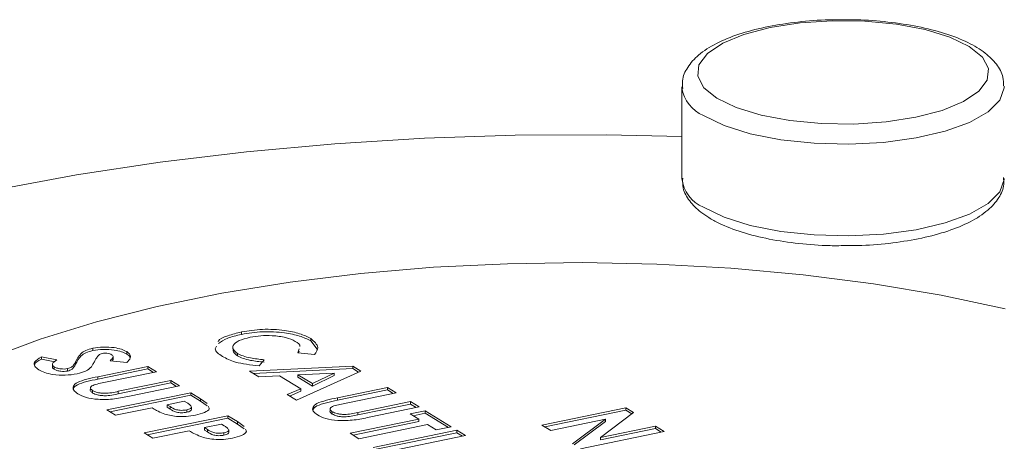
# Model space of a CAD drawing. Extents: x 19.1 to 29.8, y 0.6 to 8.7.
# Drawn here: x 25 to 25, y 4.8 to 4.8 of the extents above; entities that cross this region are included whole.
import ezdxf

# ---------------------------------------------------------------- set-up
doc = ezdxf.new("R2010")
doc.units = 0
doc.header["$MEASUREMENT"] = 0
doc.layers.get('0').update_dxf_attribs({"linetype": 'CONTINUOUS'})
doc.layers.add('D7', color=7, linetype='CONTINUOUS')

# ---------------------------------------------------------------- blocks, each defined once
blk = doc.blocks.new('A$C799C6606')
at = {"color": 7, "linetype": 'Continuous', "lineweight": 15}
for p, q in [((5.184061365852774, 0.956337207482008), (5.184061365852774, 0.9497984446304253)), ((5.152635060059968, 0.9386886967629904), (5.152635060059968, 0.9388607524678481)), ((5.157569769028772, 0.9382225265055064), (5.157569769028772, 0.938394582210365)), ((5.157569769028772, 0.9382225265055064), (5.158042865525207, 0.9376321975083162)), ((5.142023675532432, 0.9375286569929404), (5.142023675532432, 0.937700712697799)), ((5.144445589096438, 0.9372822815067936), (5.144445589096438, 0.9374543372116513)), ((5.156645713184862, 0.9373694502117553), (5.15673678068946, 0.9376496949291182)), ((5.15669988666976, 0.937363815191893), (5.15673678068946, 0.9374776392242605)), ((5.138351063754744, 0.9370926323841173), (5.139462342082826, 0.9368735063293041)), ((5.138351063754744, 0.9369205766792597), (5.138351063754744, 0.9370926323841173)), ((5.138351063754744, 0.9369205766792597), (5.139304898244053, 0.9367325269016415)), ((5.140795395326268, 0.9365630446314359), (5.140795395326268, 0.9367351003362936)), ((5.144446340104697, 0.9366727733600628), (5.143248958354395, 0.9368072517828114)), ((5.143468868849698, 0.9368978763751796), (5.143468868849698, 0.9371129762906403)), ((5.15234551855443, 0.937161139644985), (5.15234551855443, 0.9373331953498445)), ((5.154245787747616, 0.9368771793350303), (5.153885055471751, 0.9364418153456011)), ((5.157852066683663, 0.9372441840894705), (5.156645713184862, 0.9373694502117553)), ((5.139139711363871, 0.9365558023048353), (5.139139711363871, 0.9363407023893737)), ((5.139261425745492, 0.9361962267256656), (5.139261425745492, 0.9363682824305251)), ((5.140222095027443, 0.9360699018852676), (5.140222095027443, 0.9362419575901253)), ((5.142386753581906, 0.9356694113657564), (5.1459531223901, 0.9364009422177935)), ((5.142386753581906, 0.9354973556608979), (5.1459531223901, 0.9362288865129358)), ((5.146572658514916, 0.9360197058844602), (5.142682917785667, 0.935221845230414)), ((5.1459531223901, 0.9364009422177935), (5.146572658514916, 0.9360197058844602)), ((5.1459531223901, 0.9362288865129358), (5.1459531223901, 0.9364009422177935)), ((5.1459531223901, 0.9362288865129358), (5.146362892274357, 0.935976731453807)), ((5.153198500287335, 0.9360536016150345), (5.160571261975821, 0.9364217448436758)), ((5.153859419455475, 0.9356468999067635), (5.153198500287335, 0.9360536016150345)), ((5.153457194869137, 0.9358944883322478), (5.160571261975821, 0.9362496891388155)), ((5.161145872876137, 0.9360681535937792), (5.156561498919931, 0.9339841544652128)), ((5.160571261975821, 0.9364217448436758), (5.161145872876137, 0.9360681535937792)), ((5.160571261975821, 0.9362496891388155), (5.160571261975821, 0.9364217448436758)), ((5.160571261975821, 0.9362496891388155), (5.160985006014545, 0.9359950885530761)), ((5.142386753581906, 0.9354973556608979), (5.142386753581906, 0.9356694113657564)), ((5.143843104137549, 0.9346247984812601), (5.147590387639202, 0.9353934384173463)), ((5.147590387639202, 0.9353934384173463), (5.148209923764004, 0.9350122020840121)), ((5.147590387639202, 0.935221382712486), (5.147590387639202, 0.9353934384173463)), ((5.155354123871437, 0.9357333951423987), (5.153859419455475, 0.9356468999067635)), ((5.15685799576163, 0.9348079759743122), (5.155354123871437, 0.9357333951423987)), ((5.159254723394486, 0.9359162180501652), (5.156662122153453, 0.9358088131325903)), ((5.156662122153453, 0.9356367574277318), (5.156662122153453, 0.9358088131325903)), ((5.156662122153453, 0.9358088131325903), (5.157696525447609, 0.9351722850864315)), ((5.156662122153453, 0.9356367574277318), (5.157696525447609, 0.9350002293815729)), ((5.157696525447609, 0.9351722850864315), (5.159254723394486, 0.9359162180501652)), ((5.157696525447609, 0.9350002293815729), (5.159254723394486, 0.9357441623453067)), ((5.159254723394486, 0.9357441623453067), (5.159254723394486, 0.9359162180501652)), ((5.142011195063635, 0.9345041349647731), (5.142011195063635, 0.9346761906696317)), ((5.143843104137549, 0.9344527427764007), (5.147590387639202, 0.935221382712486)), ((5.143843104137549, 0.9344527427764007), (5.143843104137549, 0.9346247984812601)), ((5.148209923764004, 0.9350122020840121), (5.14464355495581, 0.9342806712319742)), ((5.147590387639202, 0.935221382712486), (5.148000157523445, 0.934969227653359)), ((5.155899802199816, 0.9343913346460813), (5.15685799576163, 0.9348079759743122)), ((5.156063721836862, 0.9342905418566234), (5.15685799576163, 0.9346359202694536)), ((5.15685799576163, 0.9346359202694536), (5.15685799576163, 0.9348079759743122)), ((5.157696525447609, 0.9350002293815729), (5.157696525447609, 0.9351722850864315)), ((5.159482260114917, 0.9341657471308986), (5.163048628923097, 0.9348972779829356)), ((5.159482260114917, 0.9339936914260383), (5.163048628923097, 0.9347252222780771)), ((5.163048628923097, 0.9348972779829356), (5.163668165047913, 0.9345160416496014)), ((5.163048628923097, 0.9347252222780771), (5.163048628923097, 0.9348972779829356)), ((5.163048628923097, 0.9347252222780771), (5.163458398807354, 0.9344730672189501)), ((5.143028130716591, 0.9332958294015485), (5.14900639615762, 0.9345220866528292)), ((5.143237776279481, 0.9331667760347804), (5.14900639615762, 0.9343500309479698)), ((5.148552864237136, 0.9339207434198196), (5.147326564888207, 0.9336692058319187)), ((5.148747770595751, 0.9338008062885956), (5.148552864237136, 0.9339207434198196)), ((5.14900639615762, 0.9345220866528292), (5.149697812641637, 0.9340966181859933)), ((5.14900639615762, 0.9343500309479698), (5.14900639615762, 0.9345220866528292)), ((5.14900639615762, 0.9343500309479698), (5.149697812641637, 0.9339245624811356)), ((5.149697812641637, 0.9340966181859933), (5.150175559634125, 0.9337559779611224)), ((5.149697812641637, 0.9339245624811356), (5.149697812641637, 0.9340966181859933)), ((5.149697812641637, 0.9339245624811356), (5.150175559634125, 0.9335839222562647)), ((5.156561498919931, 0.9339841544652128), (5.155899802199816, 0.9343913346460813)), ((5.159482260114917, 0.9339936914260383), (5.159482260114917, 0.9341657471308986)), ((5.163668165047913, 0.9345160416496014), (5.159778573958608, 0.9337182116895875)), ((5.160938760310504, 0.9331211649404336), (5.164685894172198, 0.9338897741824868)), ((5.164685894172198, 0.9338897741824868), (5.165305430297014, 0.9335085378491534)), ((5.164685894172198, 0.9337177184776291), (5.164685894172198, 0.9338897741824868)), ((5.143647666841407, 0.9329145930682143), (5.143028130716591, 0.9332958294015485)), ((5.146253496842906, 0.9334490989322424), (5.143647666841407, 0.9329145930682143)), ((5.147326564888207, 0.9336692058319187), (5.147545748146971, 0.9335343297229137)), ((5.147326564888207, 0.9334971501270592), (5.147326564888207, 0.9336692058319187)), ((5.147326564888207, 0.9334971501270592), (5.147545748146971, 0.9333622740180552)), ((5.147545748146971, 0.9333622740180552), (5.147545748146971, 0.9335343297229137)), ((5.148725338060277, 0.9331305781725465), (5.148725338060277, 0.9333026338774051)), ((5.149068313434174, 0.9333342633838289), (5.149068313434174, 0.9335063190886874)), ((5.15910685123659, 0.9330005014239466), (5.15910685123659, 0.9331725571288043)), ((5.160938760310504, 0.9329491092355742), (5.164685894172198, 0.9337177184776291)), ((5.165305430297014, 0.9335085378491534), (5.16173906148882, 0.9327770069971155)), ((5.164675025352995, 0.9330161575716449), (5.165747943758351, 0.933236233777289)), ((5.164685894172198, 0.9337177184776291), (5.165095664056455, 0.9334655634185012)), ((5.165747943758351, 0.933236233777289), (5.167606465738121, 0.9320925779409084)), ((5.165747943758351, 0.9330641780724296), (5.165747943758351, 0.933236233777289)), ((5.174077551520615, 0.9322218267397524), (5.180055816961644, 0.9334480839910331)), ((5.17428734672345, 0.9320928040670156), (5.180055816961644, 0.9332760282861745)), ((5.180055816961644, 0.9334480839910331), (5.180613753692089, 0.9331047533201824)), ((5.180055816961644, 0.9332760282861745), (5.180055816961644, 0.9334480839910331)), ((5.180055816961644, 0.9332760282861745), (5.180487531090169, 0.93301036966706)), ((5.145683125089977, 0.9316620581339858), (5.151661390531007, 0.9328883153852665)), ((5.145892770652868, 0.9315330047672168), (5.151661390531007, 0.9327162596804071)), ((5.151661390531007, 0.9328883153852665), (5.152352807015024, 0.9324628469184306)), ((5.151661390531007, 0.9327162596804071), (5.151661390531007, 0.9328883153852665)), ((5.151661390531007, 0.9327162596804071), (5.152352807015024, 0.9322907912135721)), ((5.152352807015024, 0.9324628469184306), (5.152830640402161, 0.9321221535299387)), ((5.152352807015024, 0.9322907912135721), (5.152352807015024, 0.9324628469184306)), ((5.160389128047473, 0.9316287933562961), (5.165294475083147, 0.9326349744019327)), ((5.160598923250308, 0.9314997706835593), (5.165294475083147, 0.9324629186970732)), ((5.160938760310504, 0.9329491092355742), (5.160938760310504, 0.9331211649404336)), ((5.165294475083147, 0.9326349744019327), (5.164675025352995, 0.9330161575716449)), ((5.164884670915885, 0.9328871042048767), (5.165747943758351, 0.9330641780724296)), ((5.165294475083147, 0.9324629186970732), (5.165294475083147, 0.9326349744019327)), ((5.165747943758351, 0.9330641780724296), (5.167396699497562, 0.9320496035102561)), ((5.17861906420811, 0.9326451341348836), (5.174697001250767, 0.9318406435700402)), ((5.176258930354155, 0.9308794984479727), (5.17861906420811, 0.9326451341348836)), ((5.176385181918352, 0.9308018849977051), (5.17861906420811, 0.932473078430025)), ((5.180613753692089, 0.9331047533201824), (5.178245795586324, 0.9313341102568966)), ((5.17861906420811, 0.932473078430025), (5.17861906420811, 0.9326451341348836)), ((5.148908491216293, 0.9318153276646797), (5.146302661214794, 0.9312808218006507)), ((5.151207858610523, 0.9322869721522551), (5.149981559261594, 0.9320354345643551)), ((5.149981559261594, 0.9320354345643551), (5.150200742520358, 0.931900558455351)), ((5.149981559261594, 0.9318633788594965), (5.149981559261594, 0.9320354345643551)), ((5.149981559261594, 0.9318633788594965), (5.150200742520358, 0.9317285027504916)), ((5.150200742520358, 0.9317285027504916), (5.150200742520358, 0.931900558455351)), ((5.151402851363788, 0.932166981857411), (5.151207858610523, 0.9322869721522551)), ((5.151723394202225, 0.9317004389526433), (5.151723394202225, 0.9318724946575019)), ((5.152352807015024, 0.9322907912135721), (5.152830640402161, 0.9319500978250792)), ((5.165914011207949, 0.9322537380685985), (5.161008664172275, 0.9312475570229619)), ((5.162026393296561, 0.9306212895558472), (5.168004658737591, 0.9318475468071288)), ((5.166533547332765, 0.9318725017352643), (5.165914011207949, 0.9322537380685985)), ((5.167606465738121, 0.9320925779409084), (5.166533547332765, 0.9318725017352643)), ((5.168004658737591, 0.9318475468071288), (5.168624194862407, 0.9314663104737937)), ((5.168004658737591, 0.9316754911022684), (5.168004658737591, 0.9318475468071288)), ((5.174697001250767, 0.9318406435700402), (5.174077551520615, 0.9322218267397524)), ((5.182799279469425, 0.9317598731745456), (5.176821014028409, 0.9305336159232658)), ((5.178245795586324, 0.9313341102568966), (5.182179829739287, 0.9321410563442587)), ((5.178245795586324, 0.931162054552038), (5.182179829739287, 0.9319690006393992)), ((5.182179829739287, 0.9321410563442587), (5.182799279469425, 0.9317598731745456)), ((5.182179829739287, 0.9319690006393992), (5.182179829739287, 0.9321410563442587)), ((5.182179829739287, 0.9319690006393992), (5.18258959962353, 0.9317168455802722)), ((5.146302661214794, 0.9312808218006507), (5.145683125089977, 0.9316620581339858)), ((5.151380332433664, 0.9314968069049838), (5.151380332433664, 0.9316688626098415)), ((5.161008664172275, 0.9312475570229619), (5.160389128047473, 0.9316287933562961)), ((5.162236188499396, 0.9304922668831104), (5.168004658737591, 0.9316754911022684)), ((5.168624194862407, 0.9314663104737937), (5.162645929421377, 0.930240053222513)), ((5.168004658737591, 0.9316754911022684), (5.168414428621848, 0.9314233360431423)), ((5.178245795586324, 0.931162054552038), (5.178245795586324, 0.9313341102568966))]:
    blk.add_line(p, q, dxfattribs=at)
at = {"color": 7, "linetype": 'Continuous', "lineweight": 15, "flags": 128}
for points in [[(5.186559263930693, 0.9555220207968231), (5.18794239035714, 0.9548562952313269), (5.18970755064851, 0.9543165667663676), (5.191766640976955, 0.9539299172482014), (5.194016286820673, 0.953715759580902), (5.196343663637297, 0.9536848342287421), (5.198632161694466, 0.9538386699460153), (5.200766808662951, 0.9541695618979391), (5.202640716540007, 0.9546609016610486), (5.204159806882291, 0.9552880755745443), (5.205248111449297, 0.956019622889051), (5.205850902236367, 0.9568188701842422), (5.205937947998525, 0.9576457335017592), (5.205505032137115, 0.9584587309289008), (5.204573668704487, 0.9592171217754064), (5.203190691917971, 0.959882878034934), (5.201425295591992, 0.9604226289694839), (5.199366205263548, 0.9608092784876501), (5.197116559419829, 0.9610234361549495), (5.19478918260322, 0.9610543615071103), (5.192500834185996, 0.9609005564838675), (5.19036618721751, 0.9605696645319437), (5.188492279340455, 0.9600783247688351), (5.186973039358211, 0.9594511201613081), (5.18588473479122, 0.9587195728468005), (5.185281944004135, 0.9579203255516084), (5.185194898241992, 0.9570934622340923), (5.185628050138011, 0.9562804423373592), (5.186559263930693, 0.9555220207968231)], [(5.207071110649682, 0.9563769197124969), (5.207069704891669, 0.9562633574072166), (5.206756147672852, 0.9553865588756931), (5.205919283566079, 0.9545541844537091), (5.204598359430182, 0.9538051902126305), (5.202855196713745, 0.9531745856421097), (5.200771211061824, 0.9526918299265006), (5.198443827160236, 0.9523796003666174), (5.195981846099986, 0.9522523459432852), (5.193500518002896, 0.9523161272359788), (5.191115699860777, 0.9525679142770827), (5.188939071598046, 0.9529959520860434), (5.187072321601224, 0.95358026924551), (5.185602765402511, 0.9542934095601421)], [(5.18406141279667, 0.9528048441926336), (5.178677398295026, 0.9529172882214123), (5.172173716555339, 0.9528870426451999), (5.16569654551596, 0.9526755951680066), (5.159286225162052, 0.9522842735835795), (5.152981989294762, 0.9517154547129572), (5.14682303616009, 0.9509726422414131), (5.140846749716136, 0.9500604562902826), (5.135090501515297, 0.9489845068238587), (5.129589635936814, 0.9477514056908145), (5.124378091895966, 0.9463687523790494), (5.119487930774813, 0.9448451789548695), (5.114949256230435, 0.9431899083051354), (5.111817417234793, 0.9418791348213604)], [(5.185602765402511, 0.9477546467085594), (5.187072321601224, 0.9470415063939281), (5.188939071598046, 0.9464571892344615), (5.191115699860777, 0.9460291514255008), (5.193500518002896, 0.945777364384397), (5.195981846099986, 0.9457135830917025), (5.198443827160236, 0.9458408375150356), (5.200771211061824, 0.9461530670749179), (5.202855196713745, 0.9466358227905278), (5.204598359430182, 0.9472664273610469), (5.205919283566079, 0.9480154216021273), (5.206756147672852, 0.9488477960241104), (5.207069704891669, 0.9497245945556321), (5.207071630027688, 0.9497984261212489)], [(5.207143864696665, 0.9405100283586414), (5.202566040427161, 0.9414842809615962), (5.197745100130579, 0.942297022184162), (5.192725910652957, 0.9429406553750539), (5.187555248604529, 0.9434091097696333), (5.182281518026333, 0.9436981370020465), (5.176953875699969, 0.9438049899197614), (5.171622035208845, 0.9437286659320865), (5.166335731623693, 0.9434698680917011), (5.161144485467975, 0.9430310275642411), (5.156096768123493, 0.9424162033217653), (5.151239593006455, 0.9416312109395939), (5.146618262586305, 0.9406832871656894), (5.142276172447101, 0.9395813332691763), (5.138253614167883, 0.9383356694880938), (5.134588270541304, 0.9369578530689386)]]:
    blk.add_lwpolyline(points, dxfattribs=at)
at = {"color": 7, "linetype": 'Continuous', "lineweight": 15}
for centre, radius, start, end in [((5.186583069362246, 0.956645989516554), 0.002548652252619419, 188.6197739733012, 247.3788419991352), ((5.186552742717002, 0.9500742526797694), 0.002506597047735775, 186.3172099753528, 247.7288131844987)]:
    blk.add_arc(centre, radius, start, end, dxfattribs=at)
for points, knots in [([(5.19535044105017, 0.9611149864886537), (5.194993571642033, 0.9611168634999245), (5.193881495404501, 0.9611227126413286), (5.19204776840235, 0.9609515877426684), (5.189958342525248, 0.9606152705041353), (5.188078851461515, 0.9601127039680595), (5.186471060528252, 0.9594576499751106), (5.185248878172775, 0.9586796403640774), (5.184459934075139, 0.9577917677004777), (5.184045508484022, 0.956932474435007), (5.184106330507777, 0.9564044347341465), (5.18412773446477, 0.9562186116004616)], [0, 0, 0, 0, 0.06149649152783014, 0.19163533035257, 0.3221784057504389, 0.4537245368034989, 0.5872192150303096, 0.724228268277202, 0.8408087396388909, 0.9439787977921439, 1, 1, 1, 1]), ([(5.207008790093756, 0.9564029044567413), (5.207011009235533, 0.9566134477938917), (5.207016914185065, 0.9571736858958904), (5.206524621945906, 0.9579926141822899), (5.205705184513921, 0.9588096694095576), (5.204484491485193, 0.9595423695048471), (5.202865741826418, 0.9601749527050378), (5.200928754487467, 0.9606666670167581), (5.198797420297968, 0.9609857459311968), (5.196902650289747, 0.9611401431135622), (5.195748165761035, 0.9611214324052941), (5.195350441050156, 0.9611149864886537)], [0, 0, 0, 0, 0.06263203113636276, 0.1666585640900028, 0.2767795330734772, 0.4033394345784692, 0.5384260362685283, 0.6712591127609886, 0.8020715013740966, 0.9318128108864328, 1, 1, 1, 1]), ([(5.184120504199971, 0.9498275278289103), (5.184114689660692, 0.9495914893256598), (5.184100245653415, 0.9490051416048084), (5.184595978621662, 0.9481604989999948), (5.185248688098543, 0.9474912603544166), (5.185785918979494, 0.9471380880174021), (5.185980456623586, 0.9470102001449066)], [0, 0, 0, 0, 0.2024444846147212, 0.5028961822679762, 0.8199928391969464, 1, 1, 1, 1]), ([(5.195894442208445, 0.9450214507959478), (5.196230259467757, 0.9450203535196895), (5.197321301209659, 0.9450167885623602), (5.199132181182438, 0.9451900594956113), (5.201218041530641, 0.9455294667734933), (5.203092265242351, 0.946035477031506), (5.204693139077069, 0.9466940829505015), (5.20590797015716, 0.9474748722918278), (5.206685959433575, 0.9483663784902907), (5.207088073058305, 0.9492073129707324), (5.207027724807833, 0.9497125855217643), (5.207008115437635, 0.9498767671911192)], [0, 0, 0, 0, 0.0584833161849083, 0.1900073250919981, 0.3219451770341775, 0.4549196274078798, 0.5898845839358181, 0.7284412679374506, 0.8457992332819992, 0.9498944891347376, 1, 1, 1, 1]), ([(5.185980456623586, 0.9470102001449066), (5.186214779809408, 0.9468764957822922), (5.186905264153058, 0.9464825067336324), (5.188309523591943, 0.9459498336317846), (5.190247909277989, 0.9454597660870778), (5.192383616895075, 0.9451444819594172), (5.194300506650197, 0.9449924417049189), (5.195475739970437, 0.9450138305560492), (5.195894442208445, 0.9450214507959478)], [0, 0, 0, 0, 0.1036790167647899, 0.3055128223391661, 0.5038024133375082, 0.6990825063273074, 0.8927916475058283, 1, 1, 1, 1]), ([(5.150968872554404, 0.9381727129652262), (5.15097295006257, 0.9381842174245909), (5.151029343979122, 0.9383433296801691), (5.151621650394734, 0.938605697173367), (5.152297060770341, 0.938775684689924), (5.152635060059968, 0.938860752467849)], [0, 0, 0, 0, 0.03747657101588582, 0.5183191627142708, 1, 1, 1, 1]), ([(5.152635060059968, 0.938860752467849), (5.153126119477182, 0.9389390170417329), (5.154107226209053, 0.9390953848815817), (5.155631416640365, 0.9390055588792476), (5.156835941349005, 0.938759156471475), (5.157325198617674, 0.9385160876800791), (5.157569769028772, 0.938394582210365)], [0, 0, 0, 0, 0.2798066335534041, 0.5590365690607778, 0.779570760625366, 1, 1, 1, 1]), ([(5.152635060059968, 0.9386886967629904), (5.153126119477182, 0.9387669613368752), (5.154107226209053, 0.9389233291767232), (5.155631416640365, 0.9388335031743882), (5.156835941349005, 0.9385871007666156), (5.157325198617674, 0.9383440319752197), (5.157569769028772, 0.9382225265055064)], [0, 0, 0, 0, 0.2798066335534041, 0.5590365690607778, 0.779570760625366, 1, 1, 1, 1]), ([(5.150982415235763, 0.9380350497587298), (5.15117737045907, 0.9381694971904517), (5.151567620768166, 0.9384386264340616), (5.152279040441531, 0.9386052916047092), (5.152635060059968, 0.9386886967629904)], [0, 0, 0, 0, 0.4995645583462686, 1, 1, 1, 1]), ([(5.153256990423888, 0.9384800072390185), (5.152967882741255, 0.9384072029060304), (5.152390546362685, 0.9382618155902476), (5.151993692658497, 0.9379282621892733), (5.151993399963249, 0.937601067578103), (5.152228112449894, 0.937422511380352), (5.15234551855443, 0.9373331953498445)], [0, 0, 0, 0, 0.2800365718890381, 0.5592217363584268, 0.7795172313335288, 1, 1, 1, 1]), ([(5.156472510477986, 0.9381893611248486), (5.156263950616452, 0.9382890485854274), (5.155846765960636, 0.9384884545431422), (5.154900563649026, 0.9386060193526173), (5.153997472291596, 0.938605557322548), (5.153503923762376, 0.9385218752477096), (5.153256990423888, 0.9384800072390185)], [0, 0, 0, 0, 0.2795261895315058, 0.5591394063600121, 0.7794276109698945, 1, 1, 1, 1]), ([(5.156795168013563, 0.937828746835268), (5.156796129812623, 0.9378317016462177), (5.156837042709842, 0.937957393053992), (5.156652608714669, 0.9380747566073957), (5.156472510477986, 0.9381893611248486)], [0, 0, 0, 0, 0.02350845615970535, 1, 1, 1, 1]), ([(5.157569769028772, 0.938394582210365), (5.157813839535098, 0.9381843657366149), (5.158250430719466, 0.9378083323492419), (5.157973973960996, 0.9374168246196852), (5.157852066683663, 0.9372441840894705)], [0, 0, 0, 0, 0.5590367260195434, 1, 1, 1, 1]), ([(5.140795395326268, 0.9367351003362936), (5.140893699302541, 0.9369363458426729), (5.141030535548357, 0.9372164736729349), (5.141481591827873, 0.9375529040023833), (5.141843135549681, 0.9376514852831077), (5.142023675532432, 0.937700712697799)], [0, 0, 0, 0, 0.5608723331017341, 0.7807178036039844, 1, 1, 1, 1]), ([(5.140795395326268, 0.9365630446314359), (5.140893699302541, 0.9367642901378153), (5.141030535548357, 0.9370444179680764), (5.141481591827873, 0.9373808482975239), (5.141843135549681, 0.93747942957825), (5.142023675532432, 0.9375286569929404)], [0, 0, 0, 0, 0.5608723331017341, 0.7807178036039844, 1, 1, 1, 1]), ([(5.142023675532432, 0.937700712697799), (5.142267753451254, 0.9377373383849381), (5.142756225332565, 0.9378106371838948), (5.143500694242992, 0.937757947880133), (5.144093957760166, 0.9376366899924573), (5.144328343799916, 0.9375151395453782), (5.144445589096438, 0.9374543372116513)], [0, 0, 0, 0, 0.2793832219689084, 0.5591282026088397, 0.7794657708026134, 1, 1, 1, 1]), ([(5.142023675532432, 0.9375286569929404), (5.142267753451254, 0.9375652826800795), (5.142756225332565, 0.9376385814790362), (5.143500694242992, 0.9375858921752744), (5.144093957760166, 0.9374646342875996), (5.144328343799916, 0.9373430838405188), (5.144445589096438, 0.9372822815067936)], [0, 0, 0, 0, 0.2793832219689084, 0.5591282026088397, 0.7794657708026134, 1, 1, 1, 1]), ([(5.144445589096438, 0.9374543372116513), (5.144535064873697, 0.9373852629498414), (5.144714011519671, 0.937247118215538), (5.144727726695482, 0.9369705154470847), (5.144553105818165, 0.9367857447929326), (5.144446340104697, 0.9366727733600628)], [0, 0, 0, 0, 0.2798538130491494, 0.5596922737033834, 1, 1, 1, 1]), ([(5.15127521513833, 0.9371113872142658), (5.151015140765384, 0.9372870656124572), (5.150659638439524, 0.937527204917437), (5.150804583875829, 0.9377841935441724), (5.150843491768317, 0.937853177336371)], [0, 0, 0, 0, 0.7315686959584493, 1, 1, 1, 1]), ([(5.152044564297743, 0.9376796713500886), (5.152028956601075, 0.9375967369257268), (5.151994720769313, 0.9374148184105859), (5.152221904892347, 0.9372505306347216), (5.15234551855443, 0.937161139644985)], [0, 0, 0, 0, 0.4558877599606258, 1, 1, 1, 1]), ([(5.138165549509299, 0.9361622107270566), (5.138052981349563, 0.936245900662767), (5.13782807233709, 0.9364131115404923), (5.137818874009216, 0.9367549913153805), (5.138149226782236, 0.9369645794637433), (5.138351063754744, 0.9370926323841173)], [0, 0, 0, 0, 0.2804787875359309, 0.5603912089202331, 1, 1, 1, 1]), ([(5.13787270815995, 0.9364872423863124), (5.137871735216738, 0.9364991411838037), (5.137858932814769, 0.9366557106389877), (5.1381147177181, 0.9367933746812227), (5.138351063754744, 0.9369205766792597)], [0, 0, 0, 0, 0.07599692722007755, 1, 1, 1, 1]), ([(5.139462342082826, 0.9368735063293041), (5.139330075178041, 0.9367842645343325), (5.139145691877378, 0.9366598592891817), (5.139126962396379, 0.9364769258221708), (5.13921662212427, 0.9364044827587117), (5.139261425745492, 0.9363682824305251)], [0, 0, 0, 0, 0.5594130565993692, 0.7798354848039043, 1, 1, 1, 1]), ([(5.140222095027443, 0.9362419575901253), (5.14033049592398, 0.9362766063352446), (5.140548399498474, 0.93634625599364), (5.140679791953463, 0.9365285216718489), (5.140751527085119, 0.9366567095208032), (5.140795395326268, 0.9367351003362936)], [0, 0, 0, 0, 0.2777491815876589, 0.5583213923389797, 1, 1, 1, 1]), ([(5.14216347544188, 0.9367893846269642), (5.142122638904016, 0.9367115211375392), (5.142049725332672, 0.9365724960049304), (5.141958399437787, 0.9364348569888676), (5.14191822222887, 0.9363743051430928)], [0, 0, 0, 0, 0.5600677227464643, 1, 1, 1, 1]), ([(5.142465942279461, 0.9372360474781143), (5.1423994347325, 0.9371535506158999), (5.142280624236793, 0.9370061764675199), (5.142199283425501, 0.9368556497445981), (5.14216347544188, 0.9367893846269642)], [0, 0, 0, 0, 0.5597783812202742, 1, 1, 1, 1]), ([(5.142694687798315, 0.9373300351112919), (5.142640431036941, 0.9373159402157549), (5.142543435449486, 0.9372907425696351), (5.142489644150974, 0.9372527763850806), (5.142465942279461, 0.9372360474781143)], [0, 0, 0, 0, 0.5593735013677119, 1, 1, 1, 1]), ([(5.143365609478142, 0.9372384834017362), (5.143323741309363, 0.9372606537287593), (5.14324012407322, 0.9373049313153947), (5.143052550679403, 0.9373399378100444), (5.142859498296989, 0.9373537795936651), (5.142749558514442, 0.9373379404132134), (5.142694687798315, 0.9373300351112919)], [0, 0, 0, 0, 0.2804301209722349, 0.5600625089463835, 0.7804281159374186, 1, 1, 1, 1]), ([(5.143248958354395, 0.9368072517828114), (5.143340691373925, 0.9368851739001096), (5.143468518357526, 0.9369937558399668), (5.143476419128678, 0.9371469228759608), (5.143402526308098, 0.9372079795210375), (5.143365609478142, 0.9372384834017362)], [0, 0, 0, 0, 0.5598146535724337, 0.7800835392140869, 0.9999999999999999, 0.9999999999999999, 0.9999999999999999, 0.9999999999999999]), ([(5.143387956320087, 0.9367916543516843), (5.143420985151995, 0.9368188542719373), (5.14347104116435, 0.9368600764244013), (5.14346243172513, 0.9369043358724083), (5.143459503116393, 0.9369193912787956)], [0, 0, 0, 0, 0.659837456980001, 1, 1, 1, 1]), ([(5.144445589096438, 0.9372822815067936), (5.14454738653804, 0.9372137541993162), (5.144674356770356, 0.9371282812442674), (5.144677204366065, 0.9370337726701132), (5.144677768923035, 0.9370150356440066)], [0, 0, 0, 0, 0.8017425797200227, 1, 1, 1, 1]), ([(5.153885055471751, 0.9364418153456011), (5.153279662351881, 0.9365117166388632), (5.152198269246473, 0.9366365789376125), (5.151557336424649, 0.9369662673122079), (5.15127521513833, 0.9371113872142658)], [0, 0, 0, 0, 0.5598270571887567, 1, 1, 1, 1]), ([(5.15234551855443, 0.9373331953498445), (5.152468335254117, 0.9372676569811142), (5.152713819940903, 0.9371366596007951), (5.153364105879792, 0.9369683448610306), (5.153911268266402, 0.9369117685055421), (5.154245787747616, 0.9368771793350303)], [0, 0, 0, 0, 0.2801092449059721, 0.559879319507384, 1, 1, 1, 1]), ([(5.15234551855443, 0.937161139644985), (5.152468335254117, 0.9370956012762566), (5.152713819940903, 0.9369646038959374), (5.153364105879792, 0.9367962891561712), (5.153911268266402, 0.9367397128006827), (5.154245787747616, 0.9367051236301718)], [0, 0, 0, 0, 0.2801092449059721, 0.559879319507384, 1, 1, 1, 1]), ([(5.140903794974694, 0.9358735431375056), (5.140626780189411, 0.9358301584601643), (5.140073107183046, 0.9357434449487929), (5.139215071150648, 0.9358016127136599), (5.138560212487409, 0.9359530282113191), (5.138297200335817, 0.9360924320738304), (5.138165549509299, 0.9361622107270566)], [0, 0, 0, 0, 0.2796631972661912, 0.5589664213836318, 0.779240484525041, 1, 1, 1, 1]), ([(5.139152099248296, 0.9363622136342347), (5.139149082469903, 0.936343595091242), (5.139139670657801, 0.9362855085480275), (5.139212166842132, 0.9362323478007148), (5.139261425745492, 0.9361962267256656)], [0, 0, 0, 0, 0.3205310896854837, 0.9999999999999999, 0.9999999999999999, 0.9999999999999999, 0.9999999999999999]), ([(5.139261425745492, 0.9363682824305251), (5.139322332587586, 0.9363370636770503), (5.139444032753747, 0.9362746843555518), (5.139712677754861, 0.9362258396187624), (5.139988210460917, 0.936207749333704), (5.140144218281893, 0.9362305672375237), (5.140222095027443, 0.9362419575901253)], [0, 0, 0, 0, 0.2803538328874555, 0.5601851428773804, 0.7804510728861621, 1, 1, 1, 1]), ([(5.139261425745492, 0.9361962267256656), (5.139322332587586, 0.9361650079721926), (5.139444032753747, 0.9361026286506924), (5.139712677754861, 0.9360537839139038), (5.139988210460917, 0.9360356936288454), (5.140144218281893, 0.9360585115326652), (5.140222095027443, 0.9360699018852676)], [0, 0, 0, 0, 0.2803538328874555, 0.5601851428773804, 0.7804510728861621, 1, 1, 1, 1]), ([(5.140222095027443, 0.9360699018852676), (5.14033049592398, 0.936104550630386), (5.140548399498474, 0.9361742002887814), (5.140679791953463, 0.9363564659669912), (5.140751527085119, 0.9364846538159437), (5.140795395326268, 0.9365630446314359)], [0, 0, 0, 0, 0.2777491815876589, 0.5583213923389797, 1, 1, 1, 1]), ([(5.14191822222887, 0.9363743051430928), (5.141807998078338, 0.9362594125905463), (5.141611258540667, 0.936054340402996), (5.141119877658301, 0.9359287645795629), (5.140903794974694, 0.9358735431375056)], [0, 0, 0, 0, 0.5602541910682254, 1, 1, 1, 1]), ([(5.140951950164339, 0.9344475775904382), (5.140835784466862, 0.9345334404421486), (5.140603663913669, 0.9347050103037482), (5.140601626671515, 0.934995218026125), (5.140887327046489, 0.9352862592991142), (5.141585173778314, 0.9354980248868987), (5.142119109093958, 0.9356121860637092), (5.142386753581906, 0.9356694113657564)], [0, 0, 0, 0, 0.1867710443276477, 0.3732030975825644, 0.5593881117306286, 0.7791355249080378, 1, 1, 1, 1]), ([(5.140649009721106, 0.9347815248797957), (5.140647600808112, 0.9347946055552852), (5.140636067208892, 0.9349016861692414), (5.140908787459328, 0.9351143756749725), (5.141579410250547, 0.9353259229670874), (5.142117184673669, 0.9354401149278502), (5.142386753581906, 0.9354973556608979)], [0, 0, 0, 0, 0.03969446167107865, 0.3249455526555085, 0.6616170599553023, 1, 1, 1, 1]), ([(5.141905249767351, 0.9347953600678238), (5.141904672886557, 0.9347951005488007), (5.141816985687431, 0.9347556530646859), (5.141845420935841, 0.9346382881346527), (5.141955853528476, 0.9345489202546586), (5.142011195063635, 0.9345041349647731)], [0, 0, 0, 0, 0.00329281940380084, 0.5005160688901849, 1, 1, 1, 1]), ([(5.142682917785667, 0.935221845230414), (5.142527346461993, 0.935189705723837), (5.142218407980668, 0.9351258820697144), (5.141868302495698, 0.9349867592098384), (5.141829779480208, 0.9348136039701451), (5.141950631832064, 0.9347220643117025), (5.142011195063635, 0.9346761906696317)], [0, 0, 0, 0, 0.2818842533417309, 0.5597747135305882, 0.779388108222359, 1, 1, 1, 1]), ([(5.142011195063635, 0.9346761906696317), (5.142117056871204, 0.9346246725679013), (5.142276244580874, 0.9345472031876705), (5.142601970093313, 0.9344930374739224), (5.143135562154772, 0.9344645527517281), (5.143528829592572, 0.9345536208621787), (5.143843104137549, 0.9346247984812601)], [0, 0, 0, 0, 0.2496172387778166, 0.3753572459523566, 0.5008248880048305, 1, 1, 1, 1]), ([(5.14464355495581, 0.9342806712319742), (5.144300374223068, 0.934206223115015), (5.143618814016467, 0.934058368445057), (5.142470656816531, 0.9340189988539596), (5.141489875847189, 0.9341693442994936), (5.141131455014719, 0.9343547316326148), (5.140951950164339, 0.9344475775904382)], [0, 0, 0, 0, 0.2819006811442586, 0.559857439973085, 0.7795671533960951, 1, 1, 1, 1]), ([(5.142011195063635, 0.9345041349647731), (5.142117056871204, 0.9344526168630409), (5.142276244580874, 0.9343751474828119), (5.142601970093313, 0.9343209817690648), (5.143135562154772, 0.9342924970468696), (5.143528829592572, 0.9343815651573202), (5.143843104137549, 0.9344527427764007)], [0, 0, 0, 0, 0.2496172387778166, 0.3753572459523566, 0.5008248880048305, 1, 1, 1, 1]), ([(5.158047606337295, 0.9329439440496099), (5.157931509060251, 0.933029789859062), (5.157699490475853, 0.933201351360708), (5.157696998169545, 0.9334915371606236), (5.157983033814393, 0.9337825687745616), (5.158680843581781, 0.9339942979837321), (5.159214701592266, 0.9341085076323008), (5.159482260114917, 0.9341657471308986)], [0, 0, 0, 0, 0.1867401534260321, 0.3731972631381819, 0.5593656837784837, 0.7791632524787168, 1, 1, 1, 1]), ([(5.157744516254102, 0.933277860644937), (5.157743106779836, 0.9332909413776926), (5.157731569988616, 0.9333980094420848), (5.158004483139539, 0.9336106837703531), (5.158675084706122, 0.9338221964478821), (5.159212778951289, 0.9339364366264444), (5.159482260114917, 0.9339936914260383)], [0, 0, 0, 0, 0.03969598897188088, 0.3249185487244629, 0.6616632283884805, 1, 1, 1, 1]), ([(5.147047793727499, 0.9330350928779811), (5.146884396737637, 0.9331086954114509), (5.146592460080289, 0.9332401989208563), (5.146357117948899, 0.9333852381714447), (5.146253496842906, 0.9334490989322424)], [0, 0, 0, 0, 0.5597001464186468, 1, 1, 1, 1]), ([(5.147545748146971, 0.9335343297229137), (5.147671385227117, 0.9334517282136483), (5.147828517240246, 0.9333484200069897), (5.148165779941042, 0.9332782489700673), (5.148357007955074, 0.9332641429891755), (5.148552368245351, 0.9332719176650937), (5.148667662755873, 0.9332923918192986), (5.148725338060277, 0.9333026338774051)], [0, 0, 0, 0, 0.4993561035761948, 0.6245356047708567, 0.7497651789503481, 0.8748217117193797, 1, 1, 1, 1]), ([(5.147545748146971, 0.9333622740180543), (5.147671385227117, 0.9332796725087897), (5.147828517240246, 0.933176364302132), (5.148165779941042, 0.9331061932652087), (5.148357007955074, 0.933092087284316), (5.148552368245351, 0.9330998619602342), (5.148667662755873, 0.93312033611444), (5.148725338060277, 0.9331305781725465)], [0, 0, 0, 0, 0.4993561035761948, 0.6245356047708567, 0.7497651789503481, 0.8748217117193797, 1, 1, 1, 1]), ([(5.148725338060277, 0.9333026338774051), (5.148780067856553, 0.9333155333709096), (5.148889402891232, 0.9333413030003586), (5.149038932866208, 0.9334087388972625), (5.149057184531618, 0.933469357228585), (5.149068313434174, 0.9335063190886874)], [0, 0, 0, 0, 0.28116661304044, 0.5616933276425884, 1, 1, 1, 1]), ([(5.148725338060277, 0.9331305781725465), (5.148780067856553, 0.933143477666051), (5.148889402891232, 0.9331692472955009), (5.149038932866208, 0.9332366831924048), (5.149057184531618, 0.9332973015237265), (5.149068313434174, 0.9333342633838289)], [0, 0, 0, 0, 0.28116661304044, 0.5616933276425884, 1, 1, 1, 1]), ([(5.149068313434174, 0.9335063190886874), (5.149031116190461, 0.9335643250416243), (5.148964498238261, 0.9336682100990696), (5.148814163449888, 0.9337601864610132), (5.148747770595751, 0.9338008062885956)], [0, 0, 0, 0, 0.5583666637347376, 1, 1, 1, 1]), ([(5.150252150212442, 0.9335633576487838), (5.15029199969317, 0.9335033581495891), (5.150396954204869, 0.9333453330505357), (5.150025896577549, 0.9330929449760061), (5.149571385160417, 0.9329784922649349), (5.149343677065534, 0.9329211519918186)], [0, 0, 0, 0, 0.2339693128144973, 0.6162222073467106, 1, 1, 1, 1]), ([(5.159000756300362, 0.9332916958329651), (5.15900022952437, 0.9332914464980266), (5.158915313285608, 0.933251253730301), (5.158939657441426, 0.9331349497943693), (5.159051041442741, 0.9330453806961074), (5.15910685123659, 0.9330005014239466)], [0, 0, 0, 0, 0.00310482916096651, 0.5004981566671909, 1, 1, 1, 1]), ([(5.159778573958608, 0.9337182116895875), (5.159623046237588, 0.9336860460496332), (5.159314215904249, 0.9336221749580735), (5.158963977647876, 0.9334831203571028), (5.15892519752656, 0.9333099473597146), (5.159046214679481, 0.9332184184028822), (5.15910685123659, 0.9331725571288043)], [0, 0, 0, 0, 0.2818873225917562, 0.5597417311232133, 0.7794052742161646, 1, 1, 1, 1]), ([(5.15910685123659, 0.9331725571288043), (5.159212730048484, 0.9331210535304786), (5.159371923642286, 0.9330436155354294), (5.15969752677589, 0.9329893396804891), (5.160231226312764, 0.9329609931224994), (5.160624507196122, 0.933050024199801), (5.160938760310504, 0.9331211649404336)], [0, 0, 0, 0, 0.2496128594376882, 0.3753042506065518, 0.5008336456435648, 1, 1, 1, 1]), ([(5.149343677065534, 0.9329211519918186), (5.149130684865728, 0.9328848213927561), (5.148705178012509, 0.9328122416508826), (5.148030459176926, 0.9328243100468052), (5.147466892141257, 0.9329063780352245), (5.147187514565605, 0.9329921813681432), (5.147047793727499, 0.9330350928779811)], [0, 0, 0, 0, 0.279937113293991, 0.5592465840872206, 0.7795727287048793, 1, 1, 1, 1]), ([(5.16173906148882, 0.9327770069971155), (5.161395929066547, 0.932702577618711), (5.160714371340294, 0.9325547398901222), (5.159566221573574, 0.9325153004849867), (5.158585528072482, 0.9326657352265508), (5.158227116335016, 0.9328511029131983), (5.158047606337295, 0.9329439440496099)], [0, 0, 0, 0, 0.2818678466333121, 0.5598690073891615, 0.7795610321153981, 1, 1, 1, 1]), ([(5.15910685123659, 0.9330005014239466), (5.159212730048484, 0.93294899782562), (5.159371923642286, 0.9328715598305708), (5.15969752677589, 0.9328172839756306), (5.160231226312764, 0.9327889374176399), (5.160624507196122, 0.9328779684949415), (5.160938760310504, 0.9329491092355742)], [0, 0, 0, 0, 0.2496128594376882, 0.3753042506065518, 0.5008336456435648, 1, 1, 1, 1]), ([(5.149702788100885, 0.9314013216104193), (5.149539420609006, 0.9314749065597372), (5.149247473019489, 0.9316064073150736), (5.149012137931326, 0.9317514484011422), (5.148908491216293, 0.9318153276646797)], [0, 0, 0, 0, 0.5595781494217142, 0.9999999999999999, 0.9999999999999999, 0.9999999999999999, 0.9999999999999999]), ([(5.150200742520358, 0.931900558455351), (5.150326379600504, 0.9318179569460847), (5.150483511613633, 0.9317146487394261), (5.150820774314429, 0.9316444777025037), (5.151012002328461, 0.9316303717216119), (5.151207362618738, 0.9316381463975301), (5.15132265712926, 0.931658620551735), (5.151380332433664, 0.9316688626098415)], [0, 0, 0, 0, 0.4993561035761948, 0.6245356047708567, 0.7497651789503481, 0.8748217117193797, 1, 1, 1, 1]), ([(5.151380332433664, 0.9316688626098415), (5.151435063180077, 0.9316817620454758), (5.151544400112872, 0.9317075315593151), (5.151693886015156, 0.9317749562158113), (5.151712218084544, 0.9318355523302824), (5.151723394202225, 0.9318724946575019)], [0, 0, 0, 0, 0.2812177721552432, 0.5617955294407405, 1, 1, 1, 1]), ([(5.151723394202225, 0.9318724946575019), (5.151686169575985, 0.9319305186503222), (5.151619525359596, 0.9320344005136088), (5.151469207886425, 0.9321263787526908), (5.151402851363788, 0.932166981857411)], [0, 0, 0, 0, 0.5585574900590103, 1, 1, 1, 1]), ([(5.152907230980492, 0.9319295332175992), (5.152947088417964, 0.9318695325986832), (5.153052055962593, 0.9317115164781775), (5.152680821787289, 0.9314591728602757), (5.152226365659192, 0.9313447230338445), (5.151998671438907, 0.931287380724255)], [0, 0, 0, 0, 0.2339801955197761, 0.6162043565415786, 1, 1, 1, 1]), ([(5.151998671438907, 0.931287380724255), (5.151785712982647, 0.9312510275783259), (5.151360265239365, 0.9311784013761581), (5.150685539347084, 0.9311904900381904), (5.150121915487478, 0.9312725566693807), (5.149842532113031, 0.9313583892465136), (5.149702788100885, 0.9314013216104184)], [0, 0, 0, 0, 0.2799113258790706, 0.5592059785097728, 0.7795204341982639, 1, 1, 1, 1]), ([(5.150200742520358, 0.9317285027504916), (5.150326379600504, 0.9316459012412261), (5.150483511613633, 0.9315425930345675), (5.150820774314429, 0.9314724219976451), (5.151012002328461, 0.9314583160167533), (5.151207362618738, 0.9314660906926715), (5.15132265712926, 0.9314865648468764), (5.151380332433664, 0.9314968069049838)], [0, 0, 0, 0, 0.4993561035761948, 0.6245356047708567, 0.7497651789503481, 0.8748217117193797, 1, 1, 1, 1]), ([(5.151380332433664, 0.9314968069049838), (5.151435063180077, 0.9315097063406172), (5.151544400112872, 0.9315354758544565), (5.151693886015156, 0.9316029005109518), (5.151712218084544, 0.9316634966254247), (5.151723394202225, 0.9317004389526433)], [0, 0, 0, 0, 0.2812177721552432, 0.5617955294407405, 1, 1, 1, 1])]:
    blk.add_open_spline(points, degree=3, knots=knots, dxfattribs=at)

msp = doc.modelspace()

# ---------------------------------------------------------------- block references
at = {"layer": 'D7', "color": 7, "linetype": 'Continuous'}
msp.add_blockref('A$C799C6606', (19.83386596268027, 3.827299585986883), dxfattribs=at)

doc.saveas('drawing.dxf')
